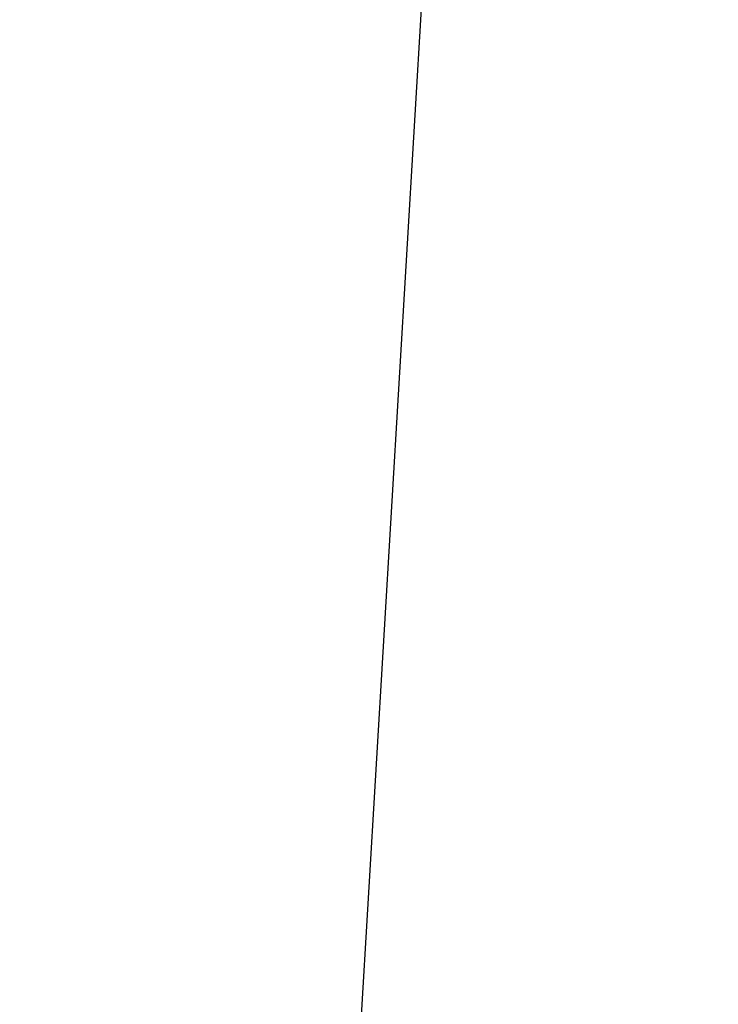
# Model space of a CAD drawing. Extents: x 0 to 841, y 0 to 594.
# Drawn here: x 741 to 751, y 403 to 417 of the extents above; entities that cross this region are included whole.
import ezdxf
from ezdxf.enums import TextEntityAlignment as Align

# ---------------------------------------------------------------- set-up
doc = ezdxf.new("R2010")
doc.units = 0
doc.header["$LTSCALE"] = 46.255
doc.layers.get('0').update_dxf_attribs({"linetype": 'CONTINUOUS'})
doc.layers.add('DIMENSION', color=7, linetype='CONTINUOUS')
doc.styles.get("Standard").update_dxf_attribs({"font": 'arial.ttf'})
doc.dimstyles.get("Standard").update_dxf_attribs({"dimtxt": 2.5, "dimasz": 2.5, "dimexe": 1.25, "dimexo": 0.625, "dimtad": 1, "dimcen": 2.5, "dimazin": 3, "dimtfac": 1, "dimtmove": 0, "dimatfit": 3})

# ---------------------------------------------------------------- blocks, each defined once
blk = doc.blocks.new('_FILLED')
at = {"color": 0, "linetype": 'BYBLOCK'}
blk.add_solid([(0, 0), (-1, 0.1875), (-1, -0.1875)], dxfattribs=at)
blk = doc.blocks.new('*D19')
at = {"layer": 'DIMENSION', "color": 2, "linetype": 'CONTINUOUS'}
for p, q in [((601.653, 451.095), (601.653, 255.491)), ((767.673, 303.586), (767.673, 255.491)), ((601.653, 257.491), (684.663, 257.491)), ((767.673, 257.491), (684.663, 257.491))]:
    blk.add_line(p, q, dxfattribs=at)
at = {"layer": 'DIMENSION', "color": 2, "linetype": 'CONTINUOUS', "xscale": 4, "yscale": 4, "zscale": 4, "rotation": 180}
blk.add_blockref('_FILLED', (601.653, 257.491), dxfattribs=at)
at = {"layer": 'DIMENSION', "color": 2, "linetype": 'CONTINUOUS', "xscale": 4, "yscale": 4, "zscale": 4}
blk.add_blockref('_FILLED', (767.673, 257.491), dxfattribs=at)
at = {"layer": 'DIMENSION', "color": 5, "linetype": 'CONTINUOUS'}
blk.add_text('830', height=3.5, dxfattribs=at).set_placement((684.663, 258.366), align=Align.CENTER)

msp = doc.modelspace()

# ---------------------------------------------------------------- linework, layer by layer
at = {"color": 9, "linetype": 'CONTINUOUS'}
msp.add_line((741.365, 326.961), (748.4, 444.495), dxfattribs=at)

# ---------------------------------------------------------------- dimensions: what is measured, and where the dimension line sits
at = {"layer": 'DIMENSION', "color": 2, "linetype": 'CONTINUOUS'}
dim = msp.add_linear_dim(base=(767.673, 257.491), p1=(601.653, 451.095), p2=(767.673, 303.586), dimstyle='Standard', dxfattribs=at)
dim.commit()
dim.dimension.update_dxf_attribs({"geometry": '*D19', "text_midpoint": (684.644, 257.491), "dimtype": 128})

doc.saveas('drawing.dxf')
